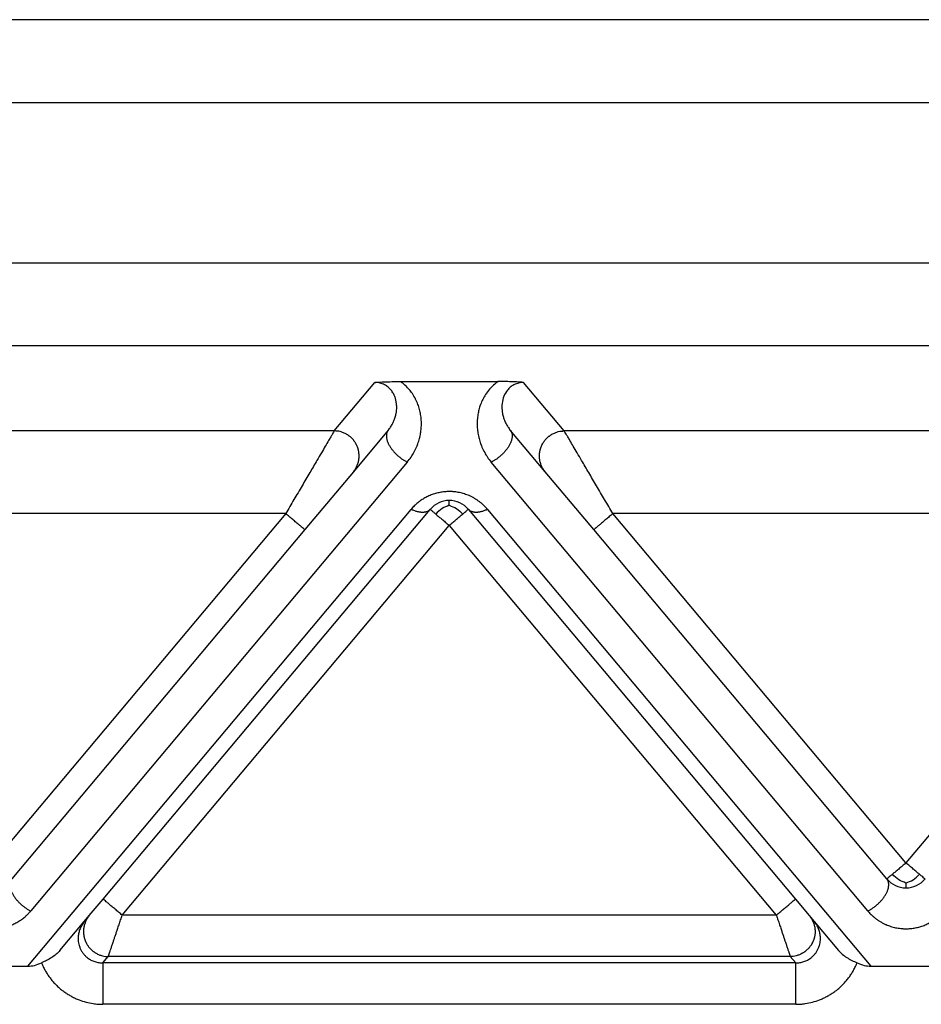
# Model space of a CAD drawing. Units: millimetres. Extents: x 661 to 958, y -463 to -253.
# Drawn here: x 792 to 803, y -316 to -305 of the extents above; entities that cross this region are included whole.
import ezdxf

# ---------------------------------------------------------------- set-up
doc = ezdxf.new("R2010")
doc.units = ezdxf.units.MM

msp = doc.modelspace()

# ---------------------------------------------------------------- linework, layer by layer
at = {"color": 2, "linetype": 'Continuous'}
for p, q in [((808.933, -304.628), (742.072, -304.628)), ((808.933, -305.628), (742.072, -305.628)), ((808.933, -307.558), (742.072, -307.558)), ((808.933, -308.554), (742.072, -308.554)), ((796.117, -309.58), (796.607, -308.996)), ((796.914, -308.986), (798.09, -308.986)), ((798.887, -309.58), (798.397, -308.996)), ((796.117, -309.58), (787.887, -309.58)), ((796.767, -309.571), (796.347, -310.072)), ((798.657, -310.072), (798.237, -309.571)), ((807.117, -309.58), (798.887, -309.58)), ((796.997, -309.957), (792.462, -315.362)), ((802.543, -315.362), (798.007, -309.957)), ((796.347, -310.072), (795.762, -310.769)), ((799.243, -310.769), (798.657, -310.072)), ((792.425, -316.028), (797.043, -310.525)), ((793.333, -315.219), (797.272, -310.525)), ((797.732, -310.525), (801.671, -315.219)), ((797.962, -310.525), (802.579, -316.028)), ((795.532, -310.576), (788.472, -310.576)), ((795.532, -310.576), (792.002, -314.783)), ((806.532, -310.576), (799.472, -310.576)), ((803.002, -314.783), (799.472, -310.576)), ((806.532, -310.576), (803.002, -314.783)), ((795.762, -310.769), (792.232, -314.976)), ((793.563, -315.412), (797.502, -310.718)), ((797.502, -310.718), (801.441, -315.412)), ((802.772, -314.976), (799.243, -310.769)), ((793.166, -315.418), (793.333, -315.219)), ((801.671, -315.219), (801.838, -315.418)), ((793.106, -315.49), (793.166, -315.418)), ((801.441, -315.412), (793.563, -315.412)), ((801.838, -315.418), (801.898, -315.49)), ((792.813, -315.839), (793.106, -315.49)), ((801.898, -315.49), (802.191, -315.839)), ((793.331, -315.988), (793.396, -315.91)), ((801.674, -315.988), (793.331, -315.988)), ((801.609, -315.91), (793.396, -315.91)), ((801.609, -315.91), (801.674, -315.988)), ((791.579, -316.028), (792.425, -316.028)), ((802.579, -316.028), (803.425, -316.028)), ((801.674, -316.486), (793.331, -316.486))]:
    msp.add_line(p, q, dxfattribs=at)
for centre, start, end in [((797.502, -310.718), 90, 140), ((797.502, -310.718), 40, 90), ((803.002, -314.783), 220, 270), ((803.002, -314.783), 270, 320)]:
    msp.add_arc(centre, 0.3, start, end, dxfattribs=at)
for points, knots in [([(796.607, -308.996), (796.611, -308.996), (796.621, -308.995), (796.638, -308.994), (796.656, -308.993), (796.681, -308.991), (796.711, -308.99), (796.763, -308.988), (796.83, -308.986), (796.886, -308.986), (796.914, -308.986)], [0, 0, 0, 0, 0.0108475, 0.0315805, 0.049938, 0.0658136, 0.1054816, 0.1411152, 0.2221675, 0.3072882, 0.3072882, 0.3072882, 0.3072882]), ([(796.767, -309.571), (796.777, -309.559), (796.796, -309.535), (796.818, -309.497), (796.837, -309.457), (796.852, -309.415), (796.862, -309.372), (796.868, -309.332), (796.87, -309.291), (796.867, -309.249), (796.859, -309.206), (796.847, -309.167), (796.828, -309.127), (796.802, -309.088), (796.767, -309.052), (796.73, -309.026), (796.696, -309.012), (796.667, -309.002), (796.638, -308.997), (796.617, -308.997), (796.607, -308.996)], [0, 0, 0, 0, 0.0457801, 0.0916067, 0.1301624, 0.1786202, 0.2254485, 0.262967, 0.3005698, 0.3463549, 0.3892779, 0.430865, 0.4706407, 0.5202949, 0.5714501, 0.6217287, 0.6544901, 0.6801255, 0.7146753, 0.7430036, 0.7430036, 0.7430036, 0.7430036]), ([(796.997, -309.957), (797.013, -309.936), (797.042, -309.9), (797.079, -309.838), (797.107, -309.78), (797.127, -309.728), (797.139, -309.688), (797.148, -309.656), (797.154, -309.625), (797.161, -309.584), (797.166, -309.532), (797.167, -309.466), (797.161, -309.401), (797.149, -309.337), (797.132, -309.275), (797.105, -309.21), (797.071, -309.148), (797.026, -309.086), (796.975, -309.031), (796.933, -308.999), (796.914, -308.986)], [0, 0, 0, 0, 0.077057, 0.139693, 0.213989, 0.272634, 0.307343, 0.337487, 0.372614, 0.401696, 0.461251, 0.529342, 0.59943, 0.658106, 0.724047, 0.791093, 0.870385, 0.933205, 1.022744, 1.092473, 1.092473, 1.092473, 1.092473]), ([(798.09, -308.986), (798.072, -308.999), (798.029, -309.031), (797.975, -309.089), (797.931, -309.153), (797.897, -309.216), (797.872, -309.277), (797.855, -309.338), (797.843, -309.401), (797.838, -309.463), (797.838, -309.529), (797.843, -309.581), (797.85, -309.625), (797.857, -309.656), (797.865, -309.688), (797.877, -309.728), (797.897, -309.78), (797.926, -309.838), (797.963, -309.9), (797.991, -309.936), (798.007, -309.957)], [0, 0, 0, 0, 0.069729, 0.159268, 0.236872, 0.30138, 0.372966, 0.434366, 0.493042, 0.56313, 0.620809, 0.690775, 0.719857, 0.754985, 0.785128, 0.819837, 0.878482, 0.952778, 1.015414, 1.092471, 1.092471, 1.092471, 1.092471]), ([(798.397, -308.996), (798.394, -308.996), (798.383, -308.995), (798.367, -308.994), (798.348, -308.993), (798.324, -308.991), (798.294, -308.99), (798.259, -308.988), (798.225, -308.987), (798.188, -308.986), (798.142, -308.986), (798.108, -308.986), (798.09, -308.986)], [0, 0, 0, 0, 0.0108475, 0.0315805, 0.049938, 0.0658136, 0.1054816, 0.1411152, 0.1696712, 0.2073052, 0.2533871, 0.3072897, 0.3072897, 0.3072897, 0.3072897]), ([(798.397, -308.996), (798.387, -308.997), (798.366, -308.997), (798.337, -309.003), (798.308, -309.012), (798.282, -309.023), (798.257, -309.038), (798.237, -309.054), (798.219, -309.071), (798.19, -309.104), (798.156, -309.162), (798.139, -309.232), (798.135, -309.29), (798.137, -309.33), (798.142, -309.372), (798.152, -309.412), (798.167, -309.455), (798.185, -309.493), (798.208, -309.533), (798.227, -309.558), (798.237, -309.571)], [0, 0, 0, 0, 0.0323871, 0.0628796, 0.088515, 0.1212764, 0.149045, 0.1741733, 0.1983061, 0.2228398, 0.3072236, 0.3963692, 0.4375742, 0.4797588, 0.5172772, 0.5641056, 0.6035693, 0.6511195, 0.6920012, 0.7427245, 0.7427245, 0.7427245, 0.7427245]), ([(796.117, -309.58), (796.114, -309.585), (796.107, -309.598), (796.096, -309.616), (796.085, -309.636), (796.074, -309.654), (796.062, -309.674), (796.04, -309.711), (796.007, -309.768), (795.96, -309.848), (795.898, -309.954), (795.82, -310.086), (795.728, -310.243), (795.631, -310.408), (795.565, -310.52), (795.532, -310.576)], [0, 0, 0, 0, 0.016654, 0.045286, 0.063777, 0.084966, 0.108577, 0.134625, 0.213925, 0.30684, 0.411513, 0.581956, 0.766841, 0.958917, 1.15533, 1.15533, 1.15533, 1.15533]), ([(796.347, -310.072), (796.354, -310.063), (796.369, -310.044), (796.384, -310.017), (796.395, -309.993), (796.402, -309.974), (796.408, -309.954), (796.411, -309.937), (796.414, -309.923), (796.415, -309.912), (796.416, -309.901), (796.416, -309.89), (796.417, -309.879), (796.416, -309.867), (796.415, -309.856), (796.414, -309.844), (796.413, -309.833), (796.411, -309.821), (796.408, -309.81), (796.405, -309.798), (796.401, -309.787), (796.398, -309.776), (796.393, -309.765), (796.388, -309.754), (796.383, -309.743), (796.377, -309.733), (796.371, -309.723), (796.365, -309.713), (796.358, -309.703), (796.351, -309.694), (796.343, -309.685), (796.336, -309.676), (796.328, -309.668), (796.319, -309.66), (796.311, -309.652), (796.302, -309.645), (796.293, -309.638), (796.284, -309.632), (796.275, -309.626), (796.262, -309.618), (796.247, -309.61), (796.227, -309.602), (796.208, -309.595), (796.184, -309.587), (796.153, -309.582), (796.129, -309.581), (796.117, -309.58)], [0, 0, 0, 0, 0.034944, 0.0723254, 0.09193, 0.1121193, 0.132873, 0.1541633, 0.1650012, 0.1759599, 0.1870341, 0.198218, 0.2095052, 0.2208892, 0.2323628, 0.2439186, 0.2555487, 0.267245, 0.2789989, 0.2908017, 0.3026445, 0.314518, 0.3264128, 0.3383195, 0.3502285, 0.3621304, 0.3740155, 0.3858743, 0.3976976, 0.4094762, 0.421201, 0.4328633, 0.4444547, 0.455967, 0.4673925, 0.4787237, 0.4899536, 0.5010755, 0.5120834, 0.5229715, 0.5443641, 0.5652205, 0.5855105, 0.605212, 0.6427697, 0.6778601, 0.6778601, 0.6778601, 0.6778601]), ([(796.767, -309.571), (796.767, -309.572), (796.765, -309.574), (796.762, -309.578), (796.758, -309.584), (796.755, -309.591), (796.751, -309.599), (796.749, -309.607), (796.747, -309.617), (796.745, -309.626), (796.745, -309.637), (796.745, -309.648), (796.746, -309.66), (796.748, -309.674), (796.752, -309.688), (796.756, -309.703), (796.762, -309.718), (796.768, -309.733), (796.776, -309.748), (796.785, -309.764), (796.795, -309.78), (796.806, -309.795), (796.817, -309.81), (796.829, -309.825), (796.842, -309.84), (796.856, -309.854), (796.869, -309.867), (796.884, -309.88), (796.898, -309.892), (796.913, -309.904), (796.927, -309.915), (796.941, -309.924), (796.956, -309.934), (796.97, -309.942), (796.984, -309.95), (796.993, -309.954), (796.997, -309.957)], [0, 0, 0, 0, 0.0038603, 0.0077753, 0.0156767, 0.0238581, 0.0323679, 0.0412559, 0.0505709, 0.0603594, 0.0706635, 0.081519, 0.0944461, 0.1081364, 0.1226018, 0.1378372, 0.1538207, 0.1705132, 0.1878605, 0.205793, 0.2242293, 0.2430773, 0.2622374, 0.2816052, 0.3010741, 0.3205385, 0.3398956, 0.3590487, 0.3779078, 0.396392, 0.4144302, 0.4319617, 0.4489361, 0.4653141, 0.4810657, 0.4961712, 0.4961712, 0.4961712, 0.4961712]), ([(798.237, -309.571), (798.238, -309.572), (798.24, -309.574), (798.243, -309.578), (798.246, -309.584), (798.25, -309.591), (798.253, -309.599), (798.256, -309.607), (798.258, -309.617), (798.259, -309.626), (798.26, -309.637), (798.26, -309.648), (798.258, -309.66), (798.256, -309.674), (798.253, -309.688), (798.248, -309.703), (798.243, -309.718), (798.236, -309.733), (798.228, -309.748), (798.22, -309.764), (798.21, -309.78), (798.199, -309.795), (798.187, -309.81), (798.175, -309.825), (798.162, -309.84), (798.149, -309.854), (798.135, -309.867), (798.121, -309.88), (798.107, -309.892), (798.092, -309.904), (798.078, -309.915), (798.063, -309.924), (798.049, -309.934), (798.035, -309.942), (798.021, -309.95), (798.012, -309.954), (798.007, -309.957)], [0, 0, 0, 0, 0.0038603, 0.0077753, 0.0156767, 0.0238581, 0.0323679, 0.0412559, 0.0505709, 0.0603594, 0.0706635, 0.081519, 0.0944461, 0.1081364, 0.1226018, 0.1378372, 0.1538207, 0.1705132, 0.1878605, 0.205793, 0.2242293, 0.2430773, 0.2622374, 0.2816052, 0.3010741, 0.3205385, 0.3398956, 0.3590487, 0.3779078, 0.396392, 0.4144302, 0.4319617, 0.4489361, 0.4653141, 0.4810657, 0.4961712, 0.4961712, 0.4961712, 0.4961712]), ([(798.657, -310.072), (798.65, -310.063), (798.635, -310.044), (798.62, -310.017), (798.61, -309.993), (798.603, -309.974), (798.597, -309.954), (798.593, -309.937), (798.591, -309.923), (798.59, -309.912), (798.589, -309.901), (798.588, -309.89), (798.588, -309.879), (798.588, -309.867), (798.589, -309.856), (798.59, -309.844), (798.592, -309.833), (798.594, -309.821), (798.597, -309.81), (798.6, -309.798), (798.603, -309.787), (798.607, -309.776), (798.611, -309.765), (798.616, -309.754), (798.621, -309.743), (798.627, -309.733), (798.633, -309.723), (798.64, -309.713), (798.647, -309.703), (798.654, -309.694), (798.661, -309.685), (798.669, -309.676), (798.677, -309.668), (798.685, -309.66), (798.694, -309.652), (798.703, -309.645), (798.712, -309.638), (798.721, -309.632), (798.73, -309.626), (798.742, -309.618), (798.758, -309.61), (798.777, -309.602), (798.796, -309.595), (798.821, -309.587), (798.851, -309.582), (798.876, -309.581), (798.887, -309.58)], [0, 0, 0, 0, 0.034944, 0.0723254, 0.09193, 0.1121193, 0.132873, 0.1541633, 0.1650012, 0.1759599, 0.1870341, 0.198218, 0.2095052, 0.2208892, 0.2323628, 0.2439186, 0.2555487, 0.267245, 0.2789989, 0.2908017, 0.3026445, 0.314518, 0.3264128, 0.3383195, 0.3502285, 0.3621304, 0.3740155, 0.3858743, 0.3976976, 0.4094762, 0.421201, 0.4328633, 0.4444547, 0.455967, 0.4673925, 0.4787237, 0.4899536, 0.5010755, 0.5120834, 0.5229715, 0.5443641, 0.5652205, 0.5855105, 0.605212, 0.6427697, 0.6778601, 0.6778601, 0.6778601, 0.6778601]), ([(799.472, -310.576), (799.439, -310.52), (799.374, -310.408), (799.277, -310.243), (799.184, -310.086), (799.107, -309.954), (799.045, -309.848), (798.998, -309.768), (798.964, -309.711), (798.943, -309.674), (798.931, -309.654), (798.92, -309.636), (798.909, -309.616), (798.898, -309.598), (798.89, -309.585), (798.887, -309.58)], [0, 0, 0, 0, 0.196412, 0.388489, 0.573373, 0.743817, 0.84849, 0.941405, 1.020705, 1.046753, 1.070364, 1.091552, 1.110044, 1.138676, 1.15533, 1.15533, 1.15533, 1.15533]), ([(797.962, -310.525), (797.956, -310.518), (797.945, -310.505), (797.927, -310.487), (797.909, -310.469), (797.891, -310.453), (797.876, -310.441), (797.862, -310.43), (797.848, -310.42), (797.834, -310.411), (797.82, -310.401), (797.805, -310.392), (797.79, -310.384), (797.774, -310.375), (797.758, -310.367), (797.738, -310.358), (797.714, -310.349), (797.685, -310.339), (797.656, -310.33), (797.626, -310.323), (797.596, -310.317), (797.57, -310.314), (797.549, -310.312), (797.534, -310.311), (797.518, -310.311), (797.498, -310.31), (797.474, -310.311), (797.446, -310.313), (797.418, -310.316), (797.39, -310.321), (797.363, -310.327), (797.336, -310.334), (797.31, -310.342), (797.284, -310.351), (797.258, -310.362), (797.233, -310.374), (797.209, -310.387), (797.186, -310.4), (797.163, -310.415), (797.146, -310.428), (797.132, -310.438), (797.118, -310.449), (797.1, -310.465), (797.08, -310.484), (797.061, -310.504), (797.049, -310.518), (797.043, -310.525)], [0, 0, 0, 0, 0.025482, 0.051181, 0.077268, 0.103916, 0.120661, 0.137624, 0.154584, 0.171776, 0.188993, 0.206452, 0.223924, 0.241646, 0.259365, 0.277357, 0.307126, 0.337525, 0.367902, 0.398853, 0.429722, 0.460977, 0.476574, 0.492241, 0.507896, 0.523565, 0.551944, 0.580207, 0.608508, 0.636507, 0.664576, 0.692197, 0.719865, 0.746996, 0.775068, 0.802535, 0.82999, 0.856847, 0.883684, 0.909957, 0.922595, 0.935104, 0.963879, 0.992008, 1.019691, 1.047121, 1.047121, 1.047121, 1.047121]), ([(797.502, -310.476), (797.502, -310.467), (797.502, -310.453), (797.502, -310.435), (797.502, -310.424), (797.502, -310.42), (797.502, -310.418)], [0, 0, 0, 0, 0.02532555, 0.04445558, 0.05140652, 0.05835745, 0.05835745, 0.05835745, 0.05835745]), ([(797.272, -310.525), (797.27, -310.527), (797.265, -310.533), (797.256, -310.54), (797.246, -310.547), (797.237, -310.551), (797.229, -310.554), (797.222, -310.556), (797.216, -310.557), (797.209, -310.559), (797.202, -310.56), (797.195, -310.561), (797.187, -310.561), (797.179, -310.561), (797.171, -310.561), (797.163, -310.561), (797.155, -310.56), (797.144, -310.558), (797.13, -310.556), (797.112, -310.552), (797.095, -310.546), (797.077, -310.54), (797.06, -310.533), (797.048, -310.527), (797.043, -310.525)], [0, 0, 0, 0, 0.0111032, 0.0225331, 0.0344003, 0.0468087, 0.0532471, 0.0598526, 0.066633, 0.0735941, 0.0807405, 0.0880745, 0.0955971, 0.1033072, 0.1112022, 0.1192779, 0.1275283, 0.1359462, 0.1532471, 0.1711009, 0.1894112, 0.2080712, 0.2269686, 0.2459896, 0.2459896, 0.2459896, 0.2459896]), ([(797.272, -310.525), (797.275, -310.527), (797.281, -310.532), (797.295, -310.544), (797.315, -310.56), (797.331, -310.574), (797.34, -310.581)], [0, 0, 0, 0, 0.01141807, 0.02283614, 0.05478623, 0.08786797, 0.08786797, 0.08786797, 0.08786797]), ([(797.502, -310.476), (797.472, -310.487), (797.411, -310.511), (797.364, -310.557), (797.34, -310.581)], [0, 0, 0, 0, 0.0946992, 0.1954803, 0.1954803, 0.1954803, 0.1954803]), ([(797.502, -310.476), (797.532, -310.487), (797.594, -310.511), (797.641, -310.557), (797.665, -310.581)], [0, 0, 0, 0, 0.0946992, 0.1954803, 0.1954803, 0.1954803, 0.1954803]), ([(797.665, -310.581), (797.674, -310.574), (797.69, -310.56), (797.71, -310.543), (797.723, -310.532), (797.729, -310.527), (797.732, -310.525)], [0, 0, 0, 0, 0.03452737, 0.06503183, 0.0764499, 0.08786797, 0.08786797, 0.08786797, 0.08786797]), ([(797.962, -310.525), (797.956, -310.527), (797.945, -310.533), (797.927, -310.54), (797.91, -310.546), (797.892, -310.552), (797.875, -310.556), (797.861, -310.558), (797.849, -310.56), (797.841, -310.561), (797.833, -310.561), (797.825, -310.561), (797.818, -310.561), (797.81, -310.561), (797.803, -310.56), (797.796, -310.559), (797.789, -310.557), (797.782, -310.556), (797.776, -310.554), (797.768, -310.551), (797.759, -310.547), (797.749, -310.54), (797.74, -310.533), (797.735, -310.527), (797.732, -310.525)], [0, 0, 0, 0, 0.019021, 0.0379184, 0.0565785, 0.0748887, 0.0927425, 0.1100434, 0.1184613, 0.1267118, 0.1347874, 0.1426824, 0.1503925, 0.1579151, 0.1652491, 0.1723955, 0.1793567, 0.186137, 0.1927425, 0.1991809, 0.2115894, 0.2234566, 0.2348864, 0.2459896, 0.2459896, 0.2459896, 0.2459896]), ([(795.762, -310.769), (795.759, -310.767), (795.754, -310.762), (795.741, -310.752), (795.722, -310.735), (795.692, -310.711), (795.657, -310.681), (795.617, -310.647), (795.575, -310.612), (795.546, -310.588), (795.532, -310.576)], [0, 0, 0, 0, 0.0105318, 0.0210635, 0.0492552, 0.087868, 0.1352972, 0.1895716, 0.2437903, 0.3, 0.3, 0.3, 0.3]), ([(797.34, -310.581), (797.352, -310.592), (797.377, -310.613), (797.415, -310.645), (797.449, -310.673), (797.478, -310.697), (797.494, -310.711), (797.502, -310.718)], [0, 0, 0, 0, 0.0493752, 0.097327, 0.149271, 0.181062, 0.212132, 0.212132, 0.212132, 0.212132]), ([(797.502, -310.718), (797.517, -310.705), (797.547, -310.68), (797.589, -310.645), (797.628, -310.612), (797.653, -310.591), (797.665, -310.581)], [0, 0, 0, 0, 0.0585271, 0.114805, 0.1651182, 0.212132, 0.212132, 0.212132, 0.212132]), ([(799.472, -310.576), (799.458, -310.588), (799.43, -310.612), (799.388, -310.647), (799.348, -310.681), (799.312, -310.711), (799.283, -310.735), (799.263, -310.752), (799.251, -310.762), (799.245, -310.767), (799.243, -310.769)], [0, 0, 0, 0, 0.0562097, 0.1104284, 0.1647028, 0.212132, 0.2507448, 0.2789365, 0.2894682, 0.3, 0.3, 0.3, 0.3]), ([(803.002, -314.783), (802.987, -314.796), (802.958, -314.82), (802.916, -314.856), (802.877, -314.888), (802.852, -314.909), (802.84, -314.919)], [0, 0, 0, 0, 0.0585271, 0.114805, 0.1650818, 0.212132, 0.212132, 0.212132, 0.212132]), ([(803.165, -314.919), (803.153, -314.91), (803.128, -314.889), (803.089, -314.856), (803.047, -314.82), (803.017, -314.796), (803.002, -314.783)], [0, 0, 0, 0, 0.045461, 0.097327, 0.1536049, 0.212132, 0.212132, 0.212132, 0.212132]), ([(802.84, -314.919), (802.831, -314.927), (802.814, -314.941), (802.795, -314.957), (802.781, -314.969), (802.775, -314.973), (802.772, -314.976)], [0, 0, 0, 0, 0.03455845, 0.06503183, 0.0764499, 0.08786797, 0.08786797, 0.08786797, 0.08786797]), ([(803.002, -315.025), (802.972, -315.013), (802.911, -314.99), (802.864, -314.943), (802.84, -314.919)], [0, 0, 0, 0, 0.0946992, 0.1954803, 0.1954803, 0.1954803, 0.1954803]), ([(803.002, -315.025), (803.032, -315.013), (803.094, -314.99), (803.141, -314.943), (803.165, -314.919)], [0, 0, 0, 0, 0.0946992, 0.1954803, 0.1954803, 0.1954803, 0.1954803]), ([(803.232, -314.976), (803.229, -314.973), (803.223, -314.969), (803.21, -314.958), (803.191, -314.941), (803.174, -314.927), (803.165, -314.919)], [0, 0, 0, 0, 0.01141807, 0.02283614, 0.05055913, 0.08786797, 0.08786797, 0.08786797, 0.08786797]), ([(792.232, -314.976), (792.231, -314.977), (792.23, -314.979), (792.227, -314.983), (792.223, -314.989), (792.219, -314.996), (792.216, -315.004), (792.213, -315.012), (792.211, -315.022), (792.21, -315.031), (792.209, -315.042), (792.21, -315.053), (792.211, -315.065), (792.213, -315.079), (792.216, -315.093), (792.221, -315.108), (792.226, -315.123), (792.233, -315.138), (792.241, -315.153), (792.25, -315.169), (792.26, -315.184), (792.27, -315.2), (792.282, -315.215), (792.294, -315.23), (792.307, -315.245), (792.32, -315.259), (792.334, -315.272), (792.348, -315.285), (792.363, -315.297), (792.377, -315.309), (792.392, -315.319), (792.406, -315.329), (792.42, -315.339), (792.434, -315.347), (792.448, -315.355), (792.457, -315.359), (792.462, -315.362)], [0, 0, 0, 0, 0.0038603, 0.0077753, 0.0156767, 0.0238581, 0.0323679, 0.0412559, 0.0505709, 0.0603594, 0.0706635, 0.081519, 0.0944461, 0.1081364, 0.1226018, 0.1378372, 0.1538207, 0.1705132, 0.1878605, 0.205793, 0.2242293, 0.2430773, 0.2622374, 0.2816052, 0.3010741, 0.3205385, 0.3398956, 0.3590487, 0.3779078, 0.396392, 0.4144302, 0.4319617, 0.4489361, 0.4653141, 0.4810657, 0.4961712, 0.4961712, 0.4961712, 0.4961712]), ([(802.543, -315.362), (802.547, -315.359), (802.556, -315.355), (802.57, -315.347), (802.584, -315.339), (802.598, -315.329), (802.613, -315.319), (802.627, -315.309), (802.642, -315.297), (802.656, -315.285), (802.67, -315.272), (802.684, -315.259), (802.698, -315.245), (802.711, -315.23), (802.723, -315.215), (802.734, -315.2), (802.745, -315.184), (802.755, -315.169), (802.764, -315.153), (802.771, -315.138), (802.778, -315.123), (802.784, -315.108), (802.788, -315.093), (802.792, -315.079), (802.794, -315.065), (802.795, -315.053), (802.795, -315.042), (802.795, -315.031), (802.793, -315.022), (802.791, -315.012), (802.789, -315.004), (802.785, -314.996), (802.782, -314.989), (802.778, -314.983), (802.775, -314.979), (802.773, -314.977), (802.772, -314.976)], [0, 0, 0, 0, 0.0151055, 0.0308572, 0.0472351, 0.0642096, 0.081741, 0.0997792, 0.1182635, 0.1371225, 0.1562756, 0.1756328, 0.1950971, 0.2145661, 0.2339338, 0.253094, 0.2719419, 0.2903782, 0.3083108, 0.325658, 0.3423506, 0.3583341, 0.3735694, 0.3880349, 0.4017252, 0.4146522, 0.4255077, 0.4358118, 0.4456003, 0.4549154, 0.4638033, 0.4723132, 0.4804945, 0.4883959, 0.4923109, 0.4961712, 0.4961712, 0.4961712, 0.4961712]), ([(803.002, -315.025), (803.002, -315.033), (803.002, -315.048), (803.002, -315.065), (803.002, -315.076), (803.002, -315.081), (803.002, -315.083)], [0, 0, 0, 0, 0.02532555, 0.04445558, 0.05140652, 0.05835745, 0.05835745, 0.05835745, 0.05835745]), ([(793.563, -315.412), (793.549, -315.4), (793.521, -315.376), (793.479, -315.341), (793.439, -315.308), (793.403, -315.277), (793.374, -315.253), (793.354, -315.236), (793.341, -315.226), (793.336, -315.221), (793.333, -315.219)], [0, 0, 0, 0, 0.0562097, 0.1104284, 0.1647028, 0.212132, 0.2507448, 0.2789365, 0.2894682, 0.3, 0.3, 0.3, 0.3]), ([(801.441, -315.412), (801.456, -315.4), (801.484, -315.376), (801.526, -315.341), (801.566, -315.308), (801.602, -315.277), (801.631, -315.253), (801.651, -315.236), (801.663, -315.226), (801.668, -315.221), (801.671, -315.219)], [0, 0, 0, 0, 0.0562097, 0.1104284, 0.1647028, 0.212132, 0.2507448, 0.2789365, 0.2894682, 0.3, 0.3, 0.3, 0.3]), ([(791.543, -315.362), (791.548, -315.368), (791.559, -315.381), (791.573, -315.396), (791.584, -315.406), (791.593, -315.414), (791.603, -315.424), (791.616, -315.435), (791.629, -315.446), (791.642, -315.456), (791.656, -315.466), (791.67, -315.476), (791.685, -315.485), (791.7, -315.494), (791.715, -315.503), (791.731, -315.511), (791.747, -315.519), (791.766, -315.528), (791.791, -315.538), (791.819, -315.547), (791.848, -315.556), (791.878, -315.563), (791.909, -315.569), (791.935, -315.572), (791.955, -315.574), (791.971, -315.575), (791.987, -315.576), (792.007, -315.576), (792.031, -315.575), (792.059, -315.573), (792.087, -315.57), (792.115, -315.565), (792.142, -315.56), (792.169, -315.553), (792.195, -315.544), (792.221, -315.535), (792.246, -315.524), (792.271, -315.512), (792.296, -315.5), (792.319, -315.486), (792.341, -315.471), (792.363, -315.456), (792.383, -315.44), (792.4, -315.425), (792.414, -315.412), (792.425, -315.402), (792.435, -315.391), (792.444, -315.382), (792.453, -315.372), (792.459, -315.365), (792.462, -315.362)], [0, 0, 0, 0, 0.025425, 0.051211, 0.060925, 0.070709, 0.087211, 0.103917, 0.120662, 0.137625, 0.154586, 0.171777, 0.188994, 0.206454, 0.223926, 0.241647, 0.259366, 0.277358, 0.307127, 0.337527, 0.367904, 0.398854, 0.429723, 0.460978, 0.476575, 0.492242, 0.507897, 0.523566, 0.551945, 0.580208, 0.608509, 0.636508, 0.664577, 0.692198, 0.719867, 0.746998, 0.775069, 0.802536, 0.829991, 0.856848, 0.883685, 0.909958, 0.936148, 0.961841, 0.977725, 0.993416, 1.007012, 1.02047, 1.033827, 1.047124, 1.047124, 1.047124, 1.047124]), ([(793.166, -315.418), (793.159, -315.428), (793.144, -315.447), (793.129, -315.473), (793.119, -315.497), (793.112, -315.516), (793.106, -315.536), (793.102, -315.553), (793.1, -315.567), (793.098, -315.578), (793.097, -315.589), (793.097, -315.6), (793.097, -315.612), (793.097, -315.623), (793.098, -315.634), (793.099, -315.646), (793.101, -315.657), (793.103, -315.669), (793.105, -315.68), (793.108, -315.692), (793.112, -315.703), (793.116, -315.714), (793.12, -315.725), (793.125, -315.736), (793.13, -315.747), (793.136, -315.757), (793.142, -315.768), (793.148, -315.778), (793.155, -315.787), (793.162, -315.797), (793.17, -315.806), (793.178, -315.814), (793.186, -315.823), (793.194, -315.831), (793.203, -315.838), (793.211, -315.845), (793.22, -315.852), (793.229, -315.858), (793.239, -315.864), (793.251, -315.872), (793.267, -315.88), (793.286, -315.889), (793.305, -315.896), (793.33, -315.903), (793.36, -315.909), (793.384, -315.91), (793.396, -315.91)], [0, 0, 0, 0, 0.034944, 0.0723254, 0.09193, 0.1121193, 0.132873, 0.1541633, 0.1650012, 0.1759599, 0.1870341, 0.198218, 0.2095052, 0.2208892, 0.2323628, 0.2439186, 0.2555487, 0.267245, 0.2789989, 0.2908017, 0.3026445, 0.314518, 0.3264128, 0.3383195, 0.3502285, 0.3621304, 0.3740155, 0.3858743, 0.3976976, 0.4094762, 0.421201, 0.4328633, 0.4444547, 0.455967, 0.4673925, 0.4787237, 0.4899536, 0.5010755, 0.5120834, 0.5229715, 0.5443641, 0.5652205, 0.5855105, 0.605212, 0.6427697, 0.6778601, 0.6778601, 0.6778601, 0.6778601]), ([(793.396, -315.91), (793.396, -315.909), (793.397, -315.907), (793.398, -315.903), (793.4, -315.897), (793.402, -315.892), (793.403, -315.888), (793.404, -315.885), (793.405, -315.882), (793.406, -315.879), (793.408, -315.875), (793.409, -315.87), (793.411, -315.867), (793.412, -315.863), (793.413, -315.859), (793.416, -315.851), (793.42, -315.838), (793.426, -315.82), (793.433, -315.801), (793.439, -315.781), (793.447, -315.759), (793.456, -315.733), (793.466, -315.701), (793.479, -315.663), (793.492, -315.623), (793.508, -315.578), (793.525, -315.526), (793.544, -315.47), (793.557, -315.431), (793.563, -315.412)], [0, 0, 0, 0, 0.002942, 0.007304, 0.0129068, 0.0197908, 0.0236008, 0.0265087, 0.0292463, 0.032545, 0.0371365, 0.0421843, 0.046018, 0.0495113, 0.0535375, 0.0589702, 0.075695, 0.0941961, 0.1143979, 0.135755, 0.1585328, 0.182652, 0.2202414, 0.2600642, 0.3018626, 0.3453786, 0.4041821, 0.4643773, 0.5254051, 0.5254051, 0.5254051, 0.5254051]), ([(801.441, -315.412), (801.448, -315.431), (801.461, -315.47), (801.48, -315.526), (801.497, -315.578), (801.512, -315.623), (801.526, -315.663), (801.538, -315.701), (801.549, -315.733), (801.558, -315.759), (801.565, -315.781), (801.572, -315.801), (801.578, -315.82), (801.584, -315.838), (801.589, -315.851), (801.591, -315.859), (801.593, -315.863), (801.594, -315.867), (801.595, -315.87), (801.597, -315.875), (801.598, -315.879), (801.599, -315.882), (801.6, -315.885), (801.601, -315.888), (801.603, -315.892), (801.604, -315.897), (801.606, -315.903), (801.607, -315.907), (801.608, -315.909), (801.609, -315.91)], [0, 0, 0, 0, 0.0610278, 0.121223, 0.1800266, 0.2235426, 0.2653409, 0.3051637, 0.3427531, 0.3668723, 0.3896502, 0.4110072, 0.431209, 0.4497101, 0.4664349, 0.4718676, 0.4758939, 0.4793871, 0.4832209, 0.4882687, 0.4928602, 0.4961589, 0.4988964, 0.5018043, 0.5056143, 0.5124984, 0.5181012, 0.5224631, 0.5254051, 0.5254051, 0.5254051, 0.5254051]), ([(801.838, -315.418), (801.846, -315.428), (801.86, -315.447), (801.875, -315.473), (801.886, -315.497), (801.893, -315.516), (801.899, -315.536), (801.903, -315.553), (801.905, -315.567), (801.906, -315.578), (801.907, -315.589), (801.908, -315.6), (801.908, -315.612), (801.908, -315.623), (801.907, -315.634), (801.906, -315.646), (801.904, -315.657), (801.902, -315.669), (801.899, -315.68), (801.896, -315.692), (801.893, -315.703), (801.889, -315.714), (801.884, -315.725), (801.88, -315.736), (801.874, -315.747), (801.869, -315.757), (801.863, -315.768), (801.856, -315.778), (801.849, -315.787), (801.842, -315.797), (801.835, -315.806), (801.827, -315.814), (801.819, -315.823), (801.81, -315.831), (801.802, -315.838), (801.793, -315.845), (801.784, -315.852), (801.775, -315.858), (801.766, -315.864), (801.753, -315.872), (801.738, -315.88), (801.719, -315.889), (801.7, -315.896), (801.675, -315.903), (801.644, -315.909), (801.62, -315.91), (801.609, -315.91)], [0, 0, 0, 0, 0.034944, 0.0723254, 0.09193, 0.1121193, 0.132873, 0.1541633, 0.1650012, 0.1759599, 0.1870341, 0.198218, 0.2095052, 0.2208892, 0.2323628, 0.2439186, 0.2555487, 0.267245, 0.2789989, 0.2908017, 0.3026445, 0.314518, 0.3264128, 0.3383195, 0.3502285, 0.3621304, 0.3740155, 0.3858743, 0.3976976, 0.4094762, 0.421201, 0.4328633, 0.4444547, 0.455967, 0.4673925, 0.4787237, 0.4899536, 0.5010755, 0.5120834, 0.5229715, 0.5443641, 0.5652205, 0.5855105, 0.605212, 0.6427697, 0.6778601, 0.6778601, 0.6778601, 0.6778601]), ([(802.543, -315.362), (802.548, -315.368), (802.559, -315.381), (802.573, -315.396), (802.584, -315.406), (802.593, -315.414), (802.603, -315.424), (802.616, -315.435), (802.629, -315.446), (802.642, -315.456), (802.656, -315.466), (802.67, -315.476), (802.685, -315.485), (802.7, -315.494), (802.715, -315.503), (802.731, -315.511), (802.747, -315.519), (802.766, -315.528), (802.791, -315.538), (802.819, -315.547), (802.848, -315.556), (802.878, -315.563), (802.909, -315.569), (802.935, -315.572), (802.955, -315.574), (802.971, -315.575), (802.987, -315.576), (803.007, -315.576), (803.031, -315.575), (803.059, -315.573), (803.087, -315.57), (803.115, -315.565), (803.142, -315.56), (803.169, -315.553), (803.195, -315.544), (803.221, -315.535), (803.246, -315.524), (803.271, -315.512), (803.296, -315.5), (803.319, -315.486), (803.341, -315.471), (803.363, -315.456), (803.383, -315.44), (803.4, -315.425), (803.414, -315.412), (803.425, -315.402), (803.435, -315.391), (803.444, -315.382), (803.453, -315.372), (803.459, -315.365), (803.462, -315.362)], [0, 0, 0, 0, 0.025425, 0.051211, 0.060925, 0.070709, 0.087211, 0.103917, 0.120662, 0.137625, 0.154586, 0.171777, 0.188994, 0.206454, 0.223926, 0.241647, 0.259366, 0.277358, 0.307127, 0.337527, 0.367904, 0.398854, 0.429723, 0.460978, 0.476575, 0.492242, 0.507897, 0.523566, 0.551945, 0.580208, 0.608509, 0.636508, 0.664577, 0.692198, 0.719867, 0.746998, 0.775069, 0.802536, 0.829991, 0.856848, 0.883685, 0.909958, 0.936148, 0.961841, 0.977725, 0.993416, 1.007012, 1.02047, 1.033827, 1.047124, 1.047124, 1.047124, 1.047124]), ([(793.106, -315.49), (793.096, -315.503), (793.076, -315.53), (793.054, -315.575), (793.039, -315.623), (793.032, -315.669), (793.032, -315.71), (793.037, -315.745), (793.045, -315.779), (793.057, -315.813), (793.074, -315.845), (793.094, -315.874), (793.117, -315.901), (793.142, -315.923), (793.166, -315.94), (793.187, -315.953), (793.209, -315.963), (793.24, -315.975), (793.281, -315.986), (793.314, -315.987), (793.331, -315.988)], [0, 0, 0, 0, 0.0499471, 0.0999277, 0.1501363, 0.199775, 0.2394688, 0.2716587, 0.3071397, 0.343522, 0.3799441, 0.4153939, 0.4474721, 0.4872501, 0.5141512, 0.5371447, 0.5600206, 0.5870489, 0.6371955, 0.686694, 0.686694, 0.686694, 0.686694]), ([(801.674, -315.988), (801.69, -315.987), (801.723, -315.986), (801.765, -315.975), (801.796, -315.963), (801.819, -315.952), (801.84, -315.94), (801.863, -315.923), (801.887, -315.902), (801.91, -315.876), (801.93, -315.846), (801.947, -315.814), (801.96, -315.779), (801.968, -315.745), (801.972, -315.71), (801.972, -315.677), (801.969, -315.647), (801.965, -315.622), (801.958, -315.599), (801.95, -315.575), (801.94, -315.552), (801.927, -315.53), (801.914, -315.509), (801.903, -315.496), (801.898, -315.49)], [0, 0, 0, 0, 0.0494985, 0.0996452, 0.1266734, 0.1495493, 0.1761075, 0.199444, 0.2352148, 0.2713018, 0.3037042, 0.3431724, 0.3795547, 0.4150358, 0.4472257, 0.4869194, 0.5138418, 0.5368583, 0.5626228, 0.5868469, 0.6117411, 0.6368476, 0.6637301, 0.6868526, 0.6868526, 0.6868526, 0.6868526]), ([(792.813, -315.839), (792.799, -315.854), (792.769, -315.886), (792.714, -315.924), (792.654, -315.957), (792.612, -315.977), (792.592, -315.987)], [0, 0, 0, 0, 0.0622694, 0.1297359, 0.1992481, 0.2682806, 0.2682806, 0.2682806, 0.2682806]), ([(802.191, -315.839), (802.206, -315.854), (802.235, -315.886), (802.29, -315.924), (802.35, -315.957), (802.392, -315.977), (802.413, -315.987)], [0, 0, 0, 0, 0.0622694, 0.1297359, 0.1992481, 0.2682806, 0.2682806, 0.2682806, 0.2682806]), ([(792.425, -316.028), (792.452, -316.025), (792.51, -316.021), (792.563, -315.998), (792.592, -315.987)], [0, 0, 0, 0, 0.0805397, 0.1723408, 0.1723408, 0.1723408, 0.1723408]), ([(792.592, -315.987), (792.596, -315.996), (792.603, -316.015), (792.619, -316.049), (792.64, -316.087), (792.666, -316.129), (792.694, -316.169), (792.725, -316.208), (792.758, -316.244), (792.794, -316.278), (792.831, -316.311), (792.87, -316.34), (792.912, -316.367), (792.954, -316.392), (792.998, -316.414), (793.056, -316.438), (793.127, -316.461), (793.204, -316.477), (793.272, -316.485), (793.311, -316.485), (793.331, -316.486)], [0, 0, 0, 0, 0.030881, 0.0617895, 0.1110993, 0.1604522, 0.2097705, 0.2591145, 0.3084385, 0.3577747, 0.407106, 0.4564348, 0.5056515, 0.5548515, 0.6040808, 0.6532685, 0.7415673, 0.8297162, 0.8882264, 0.9466983, 0.9466983, 0.9466983, 0.9466983]), ([(793.331, -315.988), (793.331, -315.993), (793.331, -316.008), (793.331, -316.04), (793.331, -316.089), (793.331, -316.152), (793.331, -316.228), (793.331, -316.312), (793.331, -316.399), (793.331, -316.457), (793.331, -316.486)], [0, 0, 0, 0, 0.0150982, 0.0467802, 0.0956319, 0.1603022, 0.2376376, 0.323047, 0.4114358, 0.4980973, 0.4980973, 0.4980973, 0.4980973]), ([(801.674, -316.486), (801.693, -316.485), (801.732, -316.485), (801.8, -316.477), (801.877, -316.461), (801.949, -316.438), (802.006, -316.414), (802.05, -316.392), (802.093, -316.367), (802.134, -316.34), (802.174, -316.311), (802.211, -316.278), (802.246, -316.244), (802.28, -316.208), (802.311, -316.169), (802.339, -316.129), (802.365, -316.087), (802.385, -316.049), (802.401, -316.015), (802.409, -315.996), (802.413, -315.987)], [0, 0, 0, 0, 0.0584719, 0.1169821, 0.205131, 0.2934298, 0.3426175, 0.3918468, 0.4410468, 0.4902635, 0.5395923, 0.5889236, 0.6382598, 0.6875838, 0.7369278, 0.7862461, 0.835599, 0.8849088, 0.9158173, 0.9466983, 0.9466983, 0.9466983, 0.9466983]), ([(801.674, -316.486), (801.674, -316.457), (801.674, -316.399), (801.674, -316.312), (801.674, -316.228), (801.674, -316.152), (801.674, -316.089), (801.674, -316.04), (801.674, -316.008), (801.674, -315.993), (801.674, -315.988)], [0, 0, 0, 0, 0.0866615, 0.1750504, 0.2604598, 0.3377951, 0.4024654, 0.4513171, 0.4829992, 0.4980973, 0.4980973, 0.4980973, 0.4980973]), ([(802.413, -315.987), (802.441, -315.998), (802.495, -316.021), (802.552, -316.025), (802.579, -316.028)], [0, 0, 0, 0, 0.091801, 0.1723408, 0.1723408, 0.1723408, 0.1723408])]:
    msp.add_open_spline(points, degree=3, knots=knots, dxfattribs=at)

doc.saveas('drawing.dxf')
